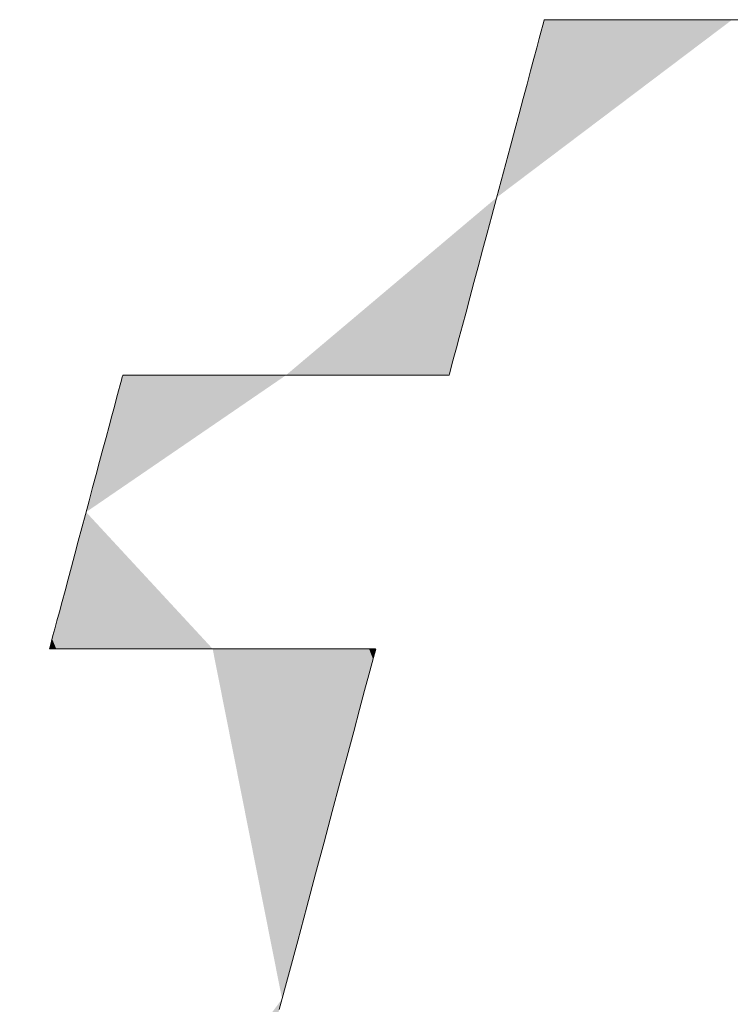
# Model space of a CAD drawing. Units: millimetres. Extents: x -11264 to 4467, y -692 to 7602.
# Drawn here: x 760 to 770, y 652 to 666 of the extents above; entities that cross this region are included whole.
import ezdxf

# ---------------------------------------------------------------- set-up
doc = ezdxf.new("R2010")
doc.units = ezdxf.units.MM
doc.header["$LTSCALE"] = 5
doc.layers.add('10ユーザー', color=7, linetype='Continuous')

# ---------------------------------------------------------------- blocks, each defined once
blk = doc.blocks.new('ナカ工業ロゴ_1-5_')
at = {"layer": '10ユーザー', "color": 7, "linetype": 'Continuous', "lineweight": 5}
for p, q in [((62748.26, 18969.629), (62748.229, 18969.626)), ((62748.392, 18969.629), (62748.26, 18969.629)), ((62748.623, 18969.629), (62748.392, 18969.629)), ((62748.945, 18969.629), (62748.623, 18969.629)), ((62749.35, 18969.629), (62748.945, 18969.629)), ((62749.833, 18969.629), (62749.35, 18969.629)), ((62750.384, 18969.629), (62749.833, 18969.629)), ((62750.998, 18969.629), (62750.384, 18969.629)), ((62751.667, 18969.629), (62750.998, 18969.629)), ((62752.382, 18969.629), (62751.667, 18969.629)), ((62753.138, 18969.629), (62752.382, 18969.629)), ((62753.927, 18969.629), (62753.138, 18969.629)), ((62754.741, 18969.629), (62753.927, 18969.629)), ((62755.573, 18969.629), (62754.741, 18969.629)), ((62756.416, 18969.629), (62755.573, 18969.629)), ((62757.262, 18969.629), (62756.416, 18969.629)), ((62748.162, 18969.374), (62748.091, 18969.11)), ((62748.208, 18969.548), (62748.162, 18969.374)), ((62748.229, 18969.626), (62748.208, 18969.548)), ((62747.998, 18968.763), (62747.885, 18968.341)), ((62748.091, 18969.11), (62747.998, 18968.763)), ((62747.885, 18968.341), (62747.753, 18967.85)), ((62747.753, 18967.85), (62747.605, 18967.297)), ((62747.605, 18967.297), (62747.442, 18966.689)), ((62747.442, 18966.689), (62747.267, 18966.033)), ((62747.267, 18966.033), (62747.08, 18965.335)), ((62747.08, 18965.335), (62746.884, 18964.604)), ((62746.884, 18964.604), (62746.68, 18963.845)), ((62746.68, 18963.845), (62746.471, 18963.065)), ((62746.471, 18963.065), (62746.259, 18962.272)), ((62746.259, 18962.272), (62746.045, 18961.472)), ((62746.045, 18961.472), (62745.83, 18960.673)), ((62745.83, 18960.673), (62745.618, 18959.881)), ((62745.618, 18959.881), (62745.41, 18959.103)), ((62745.41, 18959.103), (62745.207, 18958.346)), ((62745.207, 18958.346), (62745.012, 18957.617)), ((62745.012, 18957.617), (62744.826, 18956.923)), ((62744.826, 18956.923), (62744.651, 18956.271)), ((62744.651, 18956.271), (62744.489, 18955.667)), ((62744.489, 18955.667), (62744.342, 18955.119)), ((62744.342, 18955.119), (62744.212, 18954.634)), ((62744.212, 18954.634), (62744.101, 18954.218)), ((62744.101, 18954.218), (62744.01, 18953.878)), ((62743.897, 18953.456), (62743.878, 18953.387)), ((62743.941, 18953.622), (62743.897, 18953.456)), ((62744.01, 18953.878), (62743.941, 18953.622)), ((62728.9, 18953.166), (62728.843, 18952.954)), ((62728.939, 18953.309), (62728.9, 18953.166)), ((62728.957, 18953.379), (62728.939, 18953.309)), ((62728.977, 18953.385), (62728.957, 18953.379)), ((62729.08, 18953.385), (62728.977, 18953.385)), ((62729.269, 18953.385), (62729.08, 18953.385)), ((62729.538, 18953.385), (62729.269, 18953.385)), ((62729.882, 18953.385), (62729.538, 18953.385)), ((62730.292, 18953.385), (62729.882, 18953.385)), ((62730.764, 18953.385), (62730.292, 18953.385)), ((62731.29, 18953.385), (62730.764, 18953.385)), ((62731.865, 18953.385), (62731.29, 18953.385)), ((62732.481, 18953.385), (62731.865, 18953.385)), ((62733.133, 18953.385), (62732.481, 18953.385)), ((62733.815, 18953.385), (62733.133, 18953.385)), ((62734.519, 18953.385), (62733.815, 18953.385)), ((62735.24, 18953.385), (62734.519, 18953.385)), ((62735.971, 18953.385), (62735.24, 18953.385)), ((62736.706, 18953.385), (62735.971, 18953.385)), ((62737.438, 18953.385), (62736.706, 18953.385)), ((62738.162, 18953.385), (62737.438, 18953.385)), ((62738.871, 18953.385), (62738.162, 18953.385)), ((62739.557, 18953.385), (62738.871, 18953.385)), ((62740.217, 18953.385), (62739.557, 18953.385)), ((62740.841, 18953.385), (62740.217, 18953.385)), ((62741.426, 18953.385), (62740.841, 18953.385)), ((62741.963, 18953.385), (62741.426, 18953.385)), ((62742.447, 18953.385), (62741.963, 18953.385)), ((62742.871, 18953.385), (62742.447, 18953.385)), ((62743.23, 18953.385), (62742.871, 18953.385)), ((62743.516, 18953.385), (62743.23, 18953.385)), ((62743.723, 18953.385), (62743.516, 18953.385)), ((62743.845, 18953.385), (62743.723, 18953.385)), ((62743.878, 18953.387), (62743.845, 18953.385)), ((62728.77, 18952.68), (62728.681, 18952.348)), ((62728.843, 18952.954), (62728.77, 18952.68)), ((62728.681, 18952.348), (62728.578, 18951.963)), ((62728.578, 18951.963), (62728.462, 18951.532)), ((62728.462, 18951.532), (62728.336, 18951.059)), ((62728.336, 18951.059), (62728.199, 18950.55)), ((62728.199, 18950.55), (62728.054, 18950.01)), ((62728.054, 18950.01), (62727.903, 18949.444)), ((62727.903, 18949.444), (62727.746, 18948.858)), ((62727.746, 18948.858), (62727.585, 18948.257)), ((62727.585, 18948.257), (62727.421, 18947.646)), ((62727.421, 18947.646), (62727.256, 18947.03)), ((62727.256, 18947.03), (62727.091, 18946.416)), ((62727.091, 18946.416), (62726.929, 18945.808)), ((62726.929, 18945.808), (62726.769, 18945.211)), ((62726.769, 18945.211), (62726.613, 18944.631)), ((62726.613, 18944.631), (62726.464, 18944.074)), ((62726.464, 18944.074), (62726.322, 18943.544)), ((62726.322, 18943.544), (62726.189, 18943.047)), ((62726.189, 18943.047), (62726.066, 18942.588)), ((62726.066, 18942.588), (62725.954, 18942.172)), ((62725.856, 18941.805), (62725.772, 18941.493)), ((62725.954, 18942.172), (62725.856, 18941.805)), ((62725.772, 18941.493), (62725.704, 18941.239)), ((62725.622, 18940.933), (62725.611, 18940.89)), ((62725.611, 18940.89), (62725.654, 18940.89)), ((62725.654, 18941.051), (62725.622, 18940.933)), ((62725.704, 18941.239), (62725.654, 18941.051)), ((62725.654, 18940.89), (62725.788, 18940.89)), ((62725.788, 18940.89), (62726.006, 18940.89)), ((62726.006, 18940.89), (62726.302, 18940.89)), ((62726.302, 18940.89), (62726.669, 18940.89)), ((62726.669, 18940.89), (62727.101, 18940.89)), ((62727.101, 18940.89), (62727.593, 18940.89)), ((62727.593, 18940.89), (62728.136, 18940.89)), ((62728.136, 18940.89), (62728.726, 18940.89)), ((62728.726, 18940.89), (62729.356, 18940.89)), ((62729.356, 18940.89), (62730.019, 18940.89)), ((62730.019, 18940.89), (62730.709, 18940.89)), ((62730.709, 18940.89), (62731.42, 18940.89)), ((62731.42, 18940.89), (62732.145, 18940.89)), ((62732.145, 18940.89), (62732.878, 18940.89)), ((62732.878, 18940.89), (62733.613, 18940.89)), ((62733.613, 18940.89), (62734.343, 18940.89)), ((62734.343, 18940.89), (62735.062, 18940.89)), ((62735.062, 18940.89), (62735.764, 18940.89)), ((62735.764, 18940.89), (62736.442, 18940.89)), ((62736.442, 18940.89), (62737.09, 18940.89)), ((62737.09, 18940.89), (62737.701, 18940.89)), ((62737.701, 18940.89), (62738.27, 18940.89)), ((62738.27, 18940.89), (62738.789, 18940.89)), ((62738.789, 18940.89), (62739.253, 18940.89)), ((62739.253, 18940.89), (62739.655, 18940.89)), ((62739.655, 18940.89), (62739.989, 18940.89)), ((62739.989, 18940.89), (62740.249, 18940.89)), ((62740.249, 18940.89), (62740.427, 18940.89)), ((62740.427, 18940.89), (62740.519, 18940.89)), ((62740.522, 18940.862), (62740.467, 18940.658)), ((62740.519, 18940.89), (62740.522, 18940.862)), ((62740.467, 18940.658), (62740.363, 18940.267)), ((62740.363, 18940.267), (62740.212, 18939.704)), ((62740.212, 18939.704), (62740.018, 18938.981)), ((62740.018, 18938.981), (62739.785, 18938.113)), ((62739.785, 18938.113), (62739.517, 18937.112)), ((62739.517, 18937.112), (62739.218, 18935.994)), ((62739.218, 18935.994), (62738.89, 18934.77)), ((62738.89, 18934.77), (62738.538, 18933.456)), ((62738.538, 18933.456), (62738.164, 18932.063)), ((62738.164, 18932.063), (62737.774, 18930.607)), ((62737.774, 18930.607), (62737.371, 18929.101)), ((62737.371, 18929.101), (62736.957, 18927.557)), ((62736.957, 18927.557), (62736.537, 18925.991)), ((62736.537, 18925.991), (62736.115, 18924.415))]:
    blk.add_line(p, q, dxfattribs=at)
at = {"layer": '10ユーザー', "color": 7, "linetype": 'Continuous', "lineweight": 25}
for points in [[(62746.054, 18961.507), (62756.821, 18969.629), (62746.054, 18961.507), (62756.453, 18969.629)], [(62746.054, 18961.507), (62756.453, 18969.629), (62746.054, 18961.507), (62756.085, 18969.629)], [(62746.054, 18961.507), (62756.085, 18969.629), (62746.054, 18961.507), (62755.719, 18969.629)], [(62746.054, 18961.507), (62755.719, 18969.629), (62746.054, 18961.507), (62755.355, 18969.629)], [(62746.054, 18961.507), (62755.355, 18969.629), (62746.054, 18961.507), (62754.992, 18969.629)], [(62746.054, 18961.507), (62754.992, 18969.629), (62746.054, 18961.507), (62754.633, 18969.629)], [(62746.054, 18961.507), (62754.633, 18969.629), (62746.054, 18961.507), (62754.278, 18969.629)], [(62746.054, 18961.507), (62754.278, 18969.629), (62746.054, 18961.507), (62753.927, 18969.629)], [(62746.054, 18961.507), (62753.927, 18969.629), (62746.054, 18961.507), (62753.58, 18969.629)], [(62746.054, 18961.507), (62753.58, 18969.629), (62746.054, 18961.507), (62753.239, 18969.629)], [(62746.054, 18961.507), (62753.239, 18969.629), (62746.054, 18961.507), (62752.904, 18969.629)], [(62746.054, 18961.507), (62752.904, 18969.629), (62746.054, 18961.507), (62752.576, 18969.629)], [(62746.054, 18961.507), (62752.576, 18969.629), (62746.054, 18961.507), (62752.255, 18969.629)], [(62746.054, 18961.507), (62752.255, 18969.629), (62746.054, 18961.507), (62751.941, 18969.629)], [(62746.054, 18961.507), (62751.941, 18969.629), (62746.054, 18961.507), (62751.636, 18969.629)], [(62746.054, 18961.507), (62751.636, 18969.629), (62746.054, 18961.507), (62751.34, 18969.629)], [(62746.054, 18961.507), (62751.34, 18969.629), (62746.054, 18961.507), (62751.054, 18969.629)], [(62746.054, 18961.507), (62751.054, 18969.629), (62746.054, 18961.507), (62750.778, 18969.629)], [(62746.054, 18961.507), (62750.778, 18969.629), (62746.054, 18961.507), (62750.513, 18969.629)], [(62746.054, 18961.507), (62750.513, 18969.629), (62746.054, 18961.507), (62750.259, 18969.629)], [(62746.054, 18961.507), (62750.259, 18969.629), (62746.054, 18961.507), (62750.017, 18969.629)], [(62746.054, 18961.507), (62750.017, 18969.629), (62746.054, 18961.507), (62749.788, 18969.629)], [(62746.054, 18961.507), (62749.788, 18969.629), (62746.054, 18961.507), (62749.572, 18969.629)], [(62746.054, 18961.507), (62749.572, 18969.629), (62746.054, 18961.507), (62749.37, 18969.629)], [(62746.054, 18961.507), (62749.37, 18969.629), (62746.054, 18961.507), (62749.182, 18969.629)], [(62746.054, 18961.507), (62749.182, 18969.629), (62746.054, 18961.507), (62749.009, 18969.629)], [(62746.054, 18961.507), (62749.009, 18969.629), (62746.054, 18961.507), (62748.852, 18969.629)], [(62746.054, 18961.507), (62748.852, 18969.629), (62746.054, 18961.507), (62748.711, 18969.629)], [(62746.054, 18961.507), (62748.711, 18969.629), (62746.054, 18961.507), (62748.587, 18969.629)], [(62746.054, 18961.507), (62748.587, 18969.629), (62746.054, 18961.507), (62748.481, 18969.629)], [(62746.054, 18961.507), (62748.481, 18969.629), (62746.054, 18961.507), (62748.392, 18969.629)], [(62746.054, 18961.507), (62748.392, 18969.629), (62746.054, 18961.507), (62748.322, 18969.629)], [(62746.054, 18961.507), (62748.322, 18969.629), (62746.054, 18961.507), (62748.272, 18969.629)], [(62746.054, 18961.507), (62748.272, 18969.629), (62746.054, 18961.507), (62748.241, 18969.629)], [(62746.054, 18961.507), (62748.241, 18969.629), (62746.054, 18961.507), (62746.24, 18962.203)], [(62748.241, 18969.629), (62746.333, 18962.549), (62748.241, 18969.629), (62746.24, 18962.203)], [(62748.241, 18969.629), (62746.425, 18962.894), (62748.241, 18969.629), (62746.333, 18962.549)], [(62748.241, 18969.629), (62746.517, 18963.236), (62748.241, 18969.629), (62746.425, 18962.894)], [(62748.241, 18969.629), (62746.608, 18963.575), (62748.241, 18969.629), (62746.517, 18963.236)], [(62748.241, 18969.629), (62746.698, 18963.911), (62748.241, 18969.629), (62746.608, 18963.575)], [(62748.241, 18969.629), (62746.787, 18964.244), (62748.241, 18969.629), (62746.698, 18963.911)], [(62748.241, 18969.629), (62746.875, 18964.571), (62748.241, 18969.629), (62746.787, 18964.244)], [(62748.241, 18969.629), (62746.961, 18964.893), (62748.241, 18969.629), (62746.875, 18964.571)], [(62748.241, 18969.629), (62747.046, 18965.21), (62748.241, 18969.629), (62746.961, 18964.893)], [(62748.241, 18969.629), (62747.129, 18965.521), (62748.241, 18969.629), (62747.046, 18965.21)], [(62748.241, 18969.629), (62747.211, 18965.824), (62748.241, 18969.629), (62747.129, 18965.521)], [(62748.241, 18969.629), (62747.29, 18966.121), (62748.241, 18969.629), (62747.211, 18965.824)], [(62748.241, 18969.629), (62747.367, 18966.409), (62748.241, 18969.629), (62747.29, 18966.121)], [(62748.241, 18969.629), (62747.442, 18966.689), (62748.241, 18969.629), (62747.367, 18966.409)], [(62748.241, 18969.629), (62747.515, 18966.959), (62748.241, 18969.629), (62747.442, 18966.689)], [(62748.241, 18969.629), (62747.585, 18967.221), (62748.241, 18969.629), (62747.515, 18966.959)], [(62748.241, 18969.629), (62747.652, 18967.471), (62748.241, 18969.629), (62747.585, 18967.221)], [(62748.241, 18969.629), (62747.716, 18967.711), (62748.241, 18969.629), (62747.652, 18967.471)], [(62748.241, 18969.629), (62747.778, 18967.94), (62748.241, 18969.629), (62747.716, 18967.711)], [(62748.241, 18969.629), (62747.836, 18968.157), (62748.241, 18969.629), (62747.778, 18967.94)], [(62748.241, 18969.629), (62747.89, 18968.361), (62748.241, 18969.629), (62747.836, 18968.157)], [(62748.241, 18969.629), (62747.942, 18968.552), (62748.241, 18969.629), (62747.89, 18968.361)], [(62748.241, 18969.629), (62747.989, 18968.73), (62748.241, 18969.629), (62747.942, 18968.552)], [(62748.241, 18969.629), (62748.033, 18968.893), (62748.241, 18969.629), (62747.989, 18968.73)], [(62748.241, 18969.629), (62748.073, 18969.041), (62748.241, 18969.629), (62748.033, 18968.893)], [(62748.241, 18969.629), (62748.108, 18969.175), (62748.241, 18969.629), (62748.073, 18969.041)], [(62748.241, 18969.629), (62748.14, 18969.292), (62748.241, 18969.629), (62748.108, 18969.175)], [(62748.241, 18969.629), (62748.167, 18969.393), (62748.241, 18969.629), (62748.14, 18969.292)], [(62748.241, 18969.629), (62748.189, 18969.476), (62748.241, 18969.629), (62748.167, 18969.393)], [(62748.241, 18969.629), (62748.207, 18969.542), (62748.241, 18969.629), (62748.189, 18969.476)], [(62748.241, 18969.629), (62748.22, 18969.59), (62748.241, 18969.629), (62748.207, 18969.542)], [(62748.241, 18969.629), (62748.228, 18969.62), (62748.241, 18969.629), (62748.22, 18969.59)], [(62748.241, 18969.629), (62748.23, 18969.629), (62748.241, 18969.629), (62748.228, 18969.62)], [(62746.054, 18961.507), (62746.24, 18962.203), (62746.054, 18961.507), (62746.147, 18961.855)], [(62736.418, 18953.385), (62746.054, 18961.507), (62736.418, 18953.385), (62745.961, 18961.159)], [(62736.418, 18953.385), (62745.961, 18961.159), (62736.418, 18953.385), (62745.868, 18960.812)], [(62736.418, 18953.385), (62745.868, 18960.812), (62736.418, 18953.385), (62745.775, 18960.466)], [(62736.418, 18953.385), (62745.775, 18960.466), (62736.418, 18953.385), (62745.683, 18960.121)], [(62736.418, 18953.385), (62745.683, 18960.121), (62736.418, 18953.385), (62745.591, 18959.779)], [(62736.418, 18953.385), (62745.591, 18959.779), (62736.418, 18953.385), (62745.5, 18959.439)], [(62736.418, 18953.385), (62745.5, 18959.439), (62736.418, 18953.385), (62745.41, 18959.103)], [(62736.418, 18953.385), (62745.41, 18959.103), (62736.418, 18953.385), (62745.321, 18958.771)], [(62736.418, 18953.385), (62745.321, 18958.771), (62736.418, 18953.385), (62745.233, 18958.444)], [(62736.418, 18953.385), (62745.233, 18958.444), (62736.418, 18953.385), (62745.147, 18958.121)], [(62736.418, 18953.385), (62745.147, 18958.121), (62736.418, 18953.385), (62745.062, 18957.804)], [(62736.418, 18953.385), (62745.062, 18957.804), (62736.418, 18953.385), (62744.979, 18957.494)], [(62736.418, 18953.385), (62744.979, 18957.494), (62736.418, 18953.385), (62744.897, 18957.19)], [(62736.418, 18953.385), (62744.897, 18957.19), (62736.418, 18953.385), (62744.818, 18956.894)], [(62736.418, 18953.385), (62744.818, 18956.894), (62736.418, 18953.385), (62744.741, 18956.606)], [(62736.418, 18953.385), (62744.741, 18956.606), (62736.418, 18953.385), (62744.666, 18956.326)], [(62736.418, 18953.385), (62744.666, 18956.326), (62736.418, 18953.385), (62744.593, 18956.055)], [(62736.418, 18953.385), (62744.593, 18956.055), (62736.418, 18953.385), (62744.523, 18955.794)], [(62736.418, 18953.385), (62744.523, 18955.794), (62736.418, 18953.385), (62744.456, 18955.543)], [(62736.418, 18953.385), (62744.456, 18955.543), (62736.418, 18953.385), (62744.392, 18955.303)], [(62736.418, 18953.385), (62744.392, 18955.303), (62736.418, 18953.385), (62744.33, 18955.075)], [(62736.418, 18953.385), (62744.33, 18955.075), (62736.418, 18953.385), (62744.272, 18954.858)], [(62736.418, 18953.385), (62744.272, 18954.858), (62736.418, 18953.385), (62744.218, 18954.654)], [(62736.418, 18953.385), (62744.218, 18954.654), (62736.418, 18953.385), (62744.166, 18954.463)], [(62736.418, 18953.385), (62744.166, 18954.463), (62736.418, 18953.385), (62744.119, 18954.285)], [(62736.418, 18953.385), (62744.119, 18954.285), (62736.418, 18953.385), (62744.075, 18954.122)], [(62736.418, 18953.385), (62744.075, 18954.122), (62736.418, 18953.385), (62744.035, 18953.973)], [(62736.418, 18953.385), (62744.035, 18953.973), (62736.418, 18953.385), (62744, 18953.84)], [(62736.418, 18953.385), (62744, 18953.84), (62736.418, 18953.385), (62743.968, 18953.723)], [(62736.418, 18953.385), (62743.968, 18953.723), (62736.418, 18953.385), (62743.941, 18953.622)], [(62736.418, 18953.385), (62743.941, 18953.622), (62736.418, 18953.385), (62743.919, 18953.538)], [(62736.418, 18953.385), (62743.919, 18953.538), (62736.418, 18953.385), (62743.901, 18953.472)], [(62736.418, 18953.385), (62743.901, 18953.472), (62736.418, 18953.385), (62743.888, 18953.424)], [(62727.285, 18947.137), (62736.418, 18953.385), (62727.285, 18947.137), (62736.099, 18953.385)], [(62727.285, 18947.137), (62736.099, 18953.385), (62727.285, 18947.137), (62735.78, 18953.385)], [(62727.285, 18947.137), (62735.78, 18953.385), (62727.285, 18947.137), (62735.462, 18953.385)], [(62727.285, 18947.137), (62735.462, 18953.385), (62727.285, 18947.137), (62735.145, 18953.385)], [(62727.285, 18947.137), (62735.145, 18953.385), (62727.285, 18947.137), (62734.831, 18953.385)], [(62727.285, 18947.137), (62734.831, 18953.385), (62727.285, 18947.137), (62734.519, 18953.385)], [(62727.285, 18947.137), (62734.519, 18953.385), (62727.285, 18947.137), (62734.21, 18953.385)], [(62727.285, 18947.137), (62734.21, 18953.385), (62727.285, 18947.137), (62733.905, 18953.385)], [(62727.285, 18947.137), (62733.905, 18953.385), (62727.285, 18947.137), (62733.604, 18953.385)], [(62727.285, 18947.137), (62733.604, 18953.385), (62727.285, 18947.137), (62733.308, 18953.385)], [(62727.285, 18947.137), (62733.308, 18953.385), (62727.285, 18947.137), (62733.017, 18953.385)], [(62727.285, 18947.137), (62733.017, 18953.385), (62727.285, 18947.137), (62732.732, 18953.385)], [(62727.285, 18947.137), (62732.732, 18953.385), (62727.285, 18947.137), (62732.453, 18953.385)], [(62727.285, 18947.137), (62732.453, 18953.385), (62727.285, 18947.137), (62732.181, 18953.385)], [(62727.285, 18947.137), (62732.181, 18953.385), (62727.285, 18947.137), (62731.917, 18953.385)], [(62727.285, 18947.137), (62731.917, 18953.385), (62727.285, 18947.137), (62731.66, 18953.385)], [(62727.285, 18947.137), (62731.66, 18953.385), (62727.285, 18947.137), (62731.411, 18953.385)], [(62727.285, 18947.137), (62731.411, 18953.385), (62727.285, 18947.137), (62731.171, 18953.385)], [(62727.285, 18947.137), (62731.171, 18953.385), (62727.285, 18947.137), (62730.941, 18953.385)], [(62727.285, 18947.137), (62730.941, 18953.385), (62727.285, 18947.137), (62730.72, 18953.385)], [(62727.285, 18947.137), (62730.72, 18953.385), (62727.285, 18947.137), (62730.51, 18953.385)], [(62727.285, 18947.137), (62730.51, 18953.385), (62727.285, 18947.137), (62730.311, 18953.385)], [(62727.285, 18947.137), (62730.311, 18953.385), (62727.285, 18947.137), (62730.124, 18953.385)], [(62727.285, 18947.137), (62730.124, 18953.385), (62727.285, 18947.137), (62729.948, 18953.385)], [(62727.285, 18947.137), (62729.948, 18953.385), (62727.285, 18947.137), (62729.785, 18953.385)], [(62727.285, 18947.137), (62729.785, 18953.385), (62727.285, 18947.137), (62729.635, 18953.385)], [(62727.285, 18947.137), (62729.635, 18953.385), (62727.285, 18947.137), (62729.499, 18953.385)], [(62727.285, 18947.137), (62729.499, 18953.385), (62727.285, 18947.137), (62729.377, 18953.385)], [(62727.285, 18947.137), (62729.377, 18953.385), (62727.285, 18947.137), (62729.269, 18953.385)], [(62727.285, 18947.137), (62729.269, 18953.385), (62727.285, 18947.137), (62729.176, 18953.385)], [(62727.285, 18947.137), (62729.176, 18953.385), (62727.285, 18947.137), (62729.099, 18953.385)], [(62727.285, 18947.137), (62729.099, 18953.385), (62727.285, 18947.137), (62729.039, 18953.385)], [(62727.285, 18947.137), (62729.039, 18953.385), (62727.285, 18947.137), (62728.995, 18953.385)], [(62727.285, 18947.137), (62728.995, 18953.385), (62727.285, 18947.137), (62728.968, 18953.385)], [(62727.285, 18947.137), (62728.968, 18953.385), (62727.285, 18947.137), (62727.357, 18947.405)], [(62728.968, 18953.385), (62727.428, 18947.672), (62728.968, 18953.385), (62727.357, 18947.405)], [(62728.968, 18953.385), (62727.5, 18947.939), (62728.968, 18953.385), (62727.428, 18947.672)], [(62728.968, 18953.385), (62727.571, 18948.204), (62728.968, 18953.385), (62727.5, 18947.939)], [(62728.968, 18953.385), (62727.641, 18948.467), (62728.968, 18953.385), (62727.571, 18948.204)], [(62728.968, 18953.385), (62727.711, 18948.728), (62728.968, 18953.385), (62727.641, 18948.467)], [(62728.968, 18953.385), (62727.78, 18948.987), (62728.968, 18953.385), (62727.711, 18948.728)], [(62728.968, 18953.385), (62727.849, 18949.242), (62728.968, 18953.385), (62727.78, 18948.987)], [(62728.968, 18953.385), (62727.916, 18949.494), (62728.968, 18953.385), (62727.849, 18949.242)], [(62728.968, 18953.385), (62727.983, 18949.742), (62728.968, 18953.385), (62727.916, 18949.494)], [(62728.968, 18953.385), (62728.048, 18949.986), (62728.968, 18953.385), (62727.983, 18949.742)], [(62728.968, 18953.385), (62728.112, 18950.225), (62728.968, 18953.385), (62728.048, 18949.986)], [(62728.968, 18953.385), (62728.175, 18950.458), (62728.968, 18953.385), (62728.112, 18950.225)], [(62728.968, 18953.385), (62728.236, 18950.686), (62728.968, 18953.385), (62728.175, 18950.458)], [(62728.968, 18953.385), (62728.295, 18950.908), (62728.968, 18953.385), (62728.236, 18950.686)], [(62728.968, 18953.385), (62728.353, 18951.123), (62728.968, 18953.385), (62728.295, 18950.908)], [(62728.968, 18953.385), (62728.409, 18951.331), (62728.968, 18953.385), (62728.353, 18951.123)], [(62728.968, 18953.385), (62728.462, 18951.532), (62728.968, 18953.385), (62728.409, 18951.331)], [(62728.968, 18953.385), (62728.514, 18951.725), (62728.968, 18953.385), (62728.462, 18951.532)], [(62728.968, 18953.385), (62728.564, 18951.91), (62728.968, 18953.385), (62728.514, 18951.725)], [(62728.968, 18953.385), (62728.611, 18952.086), (62728.968, 18953.385), (62728.564, 18951.91)], [(62728.968, 18953.385), (62728.655, 18952.252), (62728.968, 18953.385), (62728.611, 18952.086)], [(62728.968, 18953.385), (62728.697, 18952.409), (62728.968, 18953.385), (62728.655, 18952.252)], [(62728.968, 18953.385), (62728.737, 18952.556), (62728.968, 18953.385), (62728.697, 18952.409)], [(62728.968, 18953.385), (62728.773, 18952.693), (62728.968, 18953.385), (62728.737, 18952.556)], [(62728.968, 18953.385), (62728.807, 18952.819), (62728.968, 18953.385), (62728.773, 18952.693)], [(62728.968, 18953.385), (62728.838, 18952.933), (62728.968, 18953.385), (62728.807, 18952.819)], [(62728.968, 18953.385), (62728.865, 18953.035), (62728.968, 18953.385), (62728.838, 18952.933)], [(62728.968, 18953.385), (62728.889, 18953.125), (62728.968, 18953.385), (62728.865, 18953.035)], [(62728.968, 18953.385), (62728.91, 18953.203), (62728.968, 18953.385), (62728.889, 18953.125)], [(62728.968, 18953.385), (62728.927, 18953.267), (62728.968, 18953.385), (62728.91, 18953.203)], [(62728.968, 18953.385), (62728.941, 18953.318), (62728.968, 18953.385), (62728.927, 18953.267)], [(62728.968, 18953.385), (62728.951, 18953.355), (62728.968, 18953.385), (62728.941, 18953.318)], [(62728.968, 18953.385), (62728.957, 18953.378), (62728.968, 18953.385), (62728.951, 18953.355)], [(62728.968, 18953.385), (62728.959, 18953.385), (62728.968, 18953.385), (62728.957, 18953.378)], [(62736.418, 18953.385), (62743.888, 18953.424), (62736.418, 18953.385), (62743.88, 18953.395)], [(62736.418, 18953.385), (62743.88, 18953.395), (62736.418, 18953.385), (62737.057, 18953.385)], [(62736.418, 18953.385), (62737.057, 18953.385), (62736.418, 18953.385), (62736.738, 18953.385)], [(62743.88, 18953.395), (62737.375, 18953.385), (62743.88, 18953.395), (62737.057, 18953.385)], [(62743.88, 18953.395), (62737.691, 18953.385), (62743.88, 18953.395), (62737.375, 18953.385)], [(62743.88, 18953.395), (62738.006, 18953.385), (62743.88, 18953.395), (62737.691, 18953.385)], [(62743.88, 18953.395), (62738.318, 18953.385), (62743.88, 18953.395), (62738.006, 18953.385)], [(62743.88, 18953.395), (62738.626, 18953.385), (62743.88, 18953.395), (62738.318, 18953.385)], [(62743.88, 18953.395), (62738.931, 18953.385), (62743.88, 18953.395), (62738.626, 18953.385)], [(62743.88, 18953.395), (62739.232, 18953.385), (62743.88, 18953.395), (62738.931, 18953.385)], [(62743.88, 18953.395), (62739.528, 18953.385), (62743.88, 18953.395), (62739.232, 18953.385)], [(62743.88, 18953.395), (62739.819, 18953.385), (62743.88, 18953.395), (62739.528, 18953.385)], [(62743.88, 18953.395), (62740.104, 18953.385), (62743.88, 18953.395), (62739.819, 18953.385)], [(62743.88, 18953.395), (62740.383, 18953.385), (62743.88, 18953.395), (62740.104, 18953.385)], [(62743.88, 18953.395), (62740.655, 18953.385), (62743.88, 18953.395), (62740.383, 18953.385)], [(62743.88, 18953.395), (62740.92, 18953.385), (62743.88, 18953.395), (62740.655, 18953.385)], [(62743.88, 18953.395), (62741.177, 18953.385), (62743.88, 18953.395), (62740.92, 18953.385)], [(62743.88, 18953.395), (62741.426, 18953.385), (62743.88, 18953.395), (62741.177, 18953.385)], [(62743.88, 18953.395), (62741.665, 18953.385), (62743.88, 18953.395), (62741.426, 18953.385)], [(62743.88, 18953.395), (62741.896, 18953.385), (62743.88, 18953.395), (62741.665, 18953.385)], [(62743.88, 18953.395), (62742.116, 18953.385), (62743.88, 18953.395), (62741.896, 18953.385)], [(62743.88, 18953.395), (62742.326, 18953.385), (62743.88, 18953.395), (62742.116, 18953.385)], [(62743.88, 18953.395), (62742.525, 18953.385), (62743.88, 18953.395), (62742.326, 18953.385)], [(62743.88, 18953.395), (62742.713, 18953.385), (62743.88, 18953.395), (62742.525, 18953.385)], [(62743.88, 18953.395), (62742.888, 18953.385), (62743.88, 18953.395), (62742.713, 18953.385)], [(62743.88, 18953.395), (62743.051, 18953.385), (62743.88, 18953.395), (62742.888, 18953.385)], [(62743.88, 18953.395), (62743.201, 18953.385), (62743.88, 18953.395), (62743.051, 18953.385)], [(62743.88, 18953.395), (62743.338, 18953.385), (62743.88, 18953.395), (62743.201, 18953.385)], [(62743.88, 18953.395), (62743.46, 18953.385), (62743.88, 18953.395), (62743.338, 18953.385)], [(62743.88, 18953.395), (62743.568, 18953.385), (62743.88, 18953.395), (62743.46, 18953.385)], [(62743.88, 18953.395), (62743.66, 18953.385), (62743.88, 18953.395), (62743.568, 18953.385)], [(62743.88, 18953.395), (62743.737, 18953.385), (62743.88, 18953.395), (62743.66, 18953.385)], [(62743.88, 18953.395), (62743.798, 18953.385), (62743.88, 18953.395), (62743.737, 18953.385)], [(62743.88, 18953.395), (62743.842, 18953.385), (62743.88, 18953.395), (62743.798, 18953.385)], [(62743.88, 18953.395), (62743.869, 18953.385), (62743.88, 18953.395), (62743.842, 18953.385)], [(62743.88, 18953.395), (62743.878, 18953.385), (62743.88, 18953.395), (62743.869, 18953.385)], [(62728.833, 18940.89), (62727.213, 18946.87), (62728.833, 18940.89), (62727.141, 18946.602)], [(62729.105, 18940.89), (62727.285, 18947.137), (62729.105, 18940.89), (62727.213, 18946.87)], [(62728.833, 18940.89), (62729.105, 18940.89), (62728.833, 18940.89), (62727.213, 18946.87)], [(62732.75, 18940.89), (62733.07, 18940.89), (62732.75, 18940.89), (62727.285, 18947.137)], [(62732.431, 18940.89), (62732.75, 18940.89), (62732.431, 18940.89), (62727.285, 18947.137)], [(62732.113, 18940.89), (62732.431, 18940.89), (62732.113, 18940.89), (62727.285, 18947.137)], [(62731.797, 18940.89), (62732.113, 18940.89), (62731.797, 18940.89), (62727.285, 18947.137)], [(62731.483, 18940.89), (62731.797, 18940.89), (62731.483, 18940.89), (62727.285, 18947.137)], [(62731.171, 18940.89), (62731.483, 18940.89), (62731.171, 18940.89), (62727.285, 18947.137)], [(62730.862, 18940.89), (62731.171, 18940.89), (62730.862, 18940.89), (62727.285, 18947.137)], [(62730.557, 18940.89), (62730.862, 18940.89), (62730.557, 18940.89), (62727.285, 18947.137)], [(62730.256, 18940.89), (62730.557, 18940.89), (62730.256, 18940.89), (62727.285, 18947.137)], [(62729.96, 18940.89), (62730.256, 18940.89), (62729.96, 18940.89), (62727.285, 18947.137)], [(62729.669, 18940.89), (62729.96, 18940.89), (62729.669, 18940.89), (62727.285, 18947.137)], [(62729.384, 18940.89), (62729.669, 18940.89), (62729.384, 18940.89), (62727.285, 18947.137)], [(62729.105, 18940.89), (62729.384, 18940.89), (62729.105, 18940.89), (62727.285, 18947.137)], [(62728.568, 18940.89), (62727.07, 18946.336), (62728.568, 18940.89), (62726.999, 18946.071)], [(62728.833, 18940.89), (62727.141, 18946.602), (62728.833, 18940.89), (62727.07, 18946.336)], [(62728.568, 18940.89), (62728.833, 18940.89), (62728.568, 18940.89), (62727.07, 18946.336)], [(62728.311, 18940.89), (62726.929, 18945.808), (62728.311, 18940.89), (62726.859, 18945.547)], [(62728.311, 18940.89), (62726.999, 18946.071), (62728.311, 18940.89), (62726.929, 18945.808)], [(62728.311, 18940.89), (62728.568, 18940.89), (62728.311, 18940.89), (62726.999, 18946.071)], [(62728.063, 18940.89), (62726.859, 18945.547), (62728.063, 18940.89), (62726.789, 18945.288)], [(62728.063, 18940.89), (62728.311, 18940.89), (62728.063, 18940.89), (62726.859, 18945.547)], [(62727.823, 18940.89), (62726.721, 18945.033), (62727.823, 18940.89), (62726.653, 18944.781)], [(62728.063, 18940.89), (62726.789, 18945.288), (62728.063, 18940.89), (62726.721, 18945.033)], [(62727.823, 18940.89), (62728.063, 18940.89), (62727.823, 18940.89), (62726.721, 18945.033)], [(62727.593, 18940.89), (62726.587, 18944.533), (62727.593, 18940.89), (62726.522, 18944.289)], [(62727.823, 18940.89), (62726.653, 18944.781), (62727.823, 18940.89), (62726.587, 18944.533)], [(62727.593, 18940.89), (62727.823, 18940.89), (62727.593, 18940.89), (62726.587, 18944.533)], [(62727.372, 18940.89), (62726.458, 18944.05), (62727.372, 18940.89), (62726.395, 18943.817)], [(62727.372, 18940.89), (62726.522, 18944.289), (62727.372, 18940.89), (62726.458, 18944.05)], [(62727.372, 18940.89), (62727.593, 18940.89), (62727.372, 18940.89), (62726.522, 18944.289)], [(62726.963, 18940.89), (62726.334, 18943.589), (62726.963, 18940.89), (62726.274, 18943.367)], [(62727.162, 18940.89), (62726.395, 18943.817), (62727.162, 18940.89), (62726.334, 18943.589)], [(62726.963, 18940.89), (62727.162, 18940.89), (62726.963, 18940.89), (62726.334, 18943.589)], [(62727.162, 18940.89), (62727.372, 18940.89), (62727.162, 18940.89), (62726.395, 18943.817)], [(62726.776, 18940.89), (62726.217, 18943.152), (62726.776, 18940.89), (62726.161, 18942.943)], [(62726.963, 18940.89), (62726.274, 18943.367), (62726.963, 18940.89), (62726.217, 18943.152)], [(62726.776, 18940.89), (62726.963, 18940.89), (62726.776, 18940.89), (62726.217, 18943.152)], [(62726.6, 18940.89), (62726.107, 18942.743), (62726.6, 18940.89), (62726.056, 18942.55)], [(62726.776, 18940.89), (62726.161, 18942.943), (62726.776, 18940.89), (62726.107, 18942.743)], [(62726.6, 18940.89), (62726.776, 18940.89), (62726.6, 18940.89), (62726.107, 18942.743)], [(62726.437, 18940.89), (62726.006, 18942.365), (62726.437, 18940.89), (62725.959, 18942.189)], [(62726.437, 18940.89), (62726.056, 18942.55), (62726.437, 18940.89), (62726.006, 18942.365)], [(62726.437, 18940.89), (62726.6, 18940.89), (62726.437, 18940.89), (62726.056, 18942.55)], [(62726.151, 18940.89), (62725.872, 18941.865), (62726.151, 18940.89), (62725.833, 18941.718)], [(62726.151, 18940.89), (62725.914, 18942.022), (62726.151, 18940.89), (62725.872, 18941.865)], [(62726.287, 18940.89), (62725.959, 18942.189), (62726.287, 18940.89), (62725.914, 18942.022)], [(62726.151, 18940.89), (62726.287, 18940.89), (62726.151, 18940.89), (62725.914, 18942.022)], [(62726.287, 18940.89), (62726.437, 18940.89), (62726.287, 18940.89), (62725.959, 18942.189)], [(62725.828, 18940.89), (62725.732, 18941.342), (62725.828, 18940.89), (62725.704, 18941.239)], [(62725.921, 18940.89), (62725.763, 18941.456), (62725.921, 18940.89), (62725.732, 18941.342)], [(62725.828, 18940.89), (62725.921, 18940.89), (62725.828, 18940.89), (62725.732, 18941.342)], [(62725.921, 18940.89), (62725.796, 18941.582), (62725.921, 18940.89), (62725.763, 18941.456)], [(62726.028, 18940.89), (62725.833, 18941.718), (62726.028, 18940.89), (62725.796, 18941.582)], [(62725.921, 18940.89), (62726.028, 18940.89), (62725.921, 18940.89), (62725.796, 18941.582)], [(62726.028, 18940.89), (62726.151, 18940.89), (62726.028, 18940.89), (62725.833, 18941.718)], [(62725.611, 18940.89), (62725.62, 18940.89), (62725.611, 18940.89), (62725.613, 18940.897)], [(62725.62, 18940.89), (62725.619, 18940.92), (62725.62, 18940.89), (62725.613, 18940.897)], [(62725.647, 18940.89), (62725.629, 18940.956), (62725.647, 18940.89), (62725.619, 18940.92)], [(62725.62, 18940.89), (62725.647, 18940.89), (62725.62, 18940.89), (62725.619, 18940.92)], [(62725.647, 18940.89), (62725.642, 18941.007), (62725.647, 18940.89), (62725.629, 18940.956)], [(62725.691, 18940.89), (62725.66, 18941.072), (62725.691, 18940.89), (62725.642, 18941.007)], [(62725.647, 18940.89), (62725.691, 18940.89), (62725.647, 18940.89), (62725.642, 18941.007)], [(62725.751, 18940.89), (62725.68, 18941.149), (62725.751, 18940.89), (62725.66, 18941.072)], [(62725.691, 18940.89), (62725.751, 18940.89), (62725.691, 18940.89), (62725.66, 18941.072)], [(62725.751, 18940.89), (62725.704, 18941.239), (62725.751, 18940.89), (62725.68, 18941.149)], [(62725.751, 18940.89), (62725.828, 18940.89), (62725.751, 18940.89), (62725.704, 18941.239)], [(62733.07, 18940.89), (62733.39, 18940.89), (62733.07, 18940.89), (62737.156, 18928.299)], [(62733.07, 18940.89), (62737.156, 18928.299), (62733.07, 18940.89), (62736.975, 18927.625)], [(62733.07, 18940.89), (62736.975, 18927.625), (62733.07, 18940.89), (62736.793, 18926.947)], [(62736.244, 18924.895), (62733.07, 18940.89), (62736.244, 18924.895), (62736.793, 18926.947)], [(62733.39, 18940.89), (62733.709, 18940.89), (62733.39, 18940.89), (62737.156, 18928.299)], [(62733.709, 18940.89), (62734.027, 18940.89), (62733.709, 18940.89), (62737.335, 18928.968)], [(62733.709, 18940.89), (62737.335, 18928.968), (62733.709, 18940.89), (62737.156, 18928.299)], [(62734.027, 18940.89), (62734.343, 18940.89), (62734.027, 18940.89), (62737.512, 18929.63)], [(62734.027, 18940.89), (62737.512, 18929.63), (62734.027, 18940.89), (62737.335, 18928.968)], [(62734.343, 18940.89), (62734.658, 18940.89), (62734.343, 18940.89), (62737.688, 18930.283)], [(62734.343, 18940.89), (62737.688, 18930.283), (62734.343, 18940.89), (62737.512, 18929.63)], [(62734.658, 18940.89), (62734.969, 18940.89), (62734.658, 18940.89), (62737.86, 18930.928)], [(62734.658, 18940.89), (62737.86, 18930.928), (62734.658, 18940.89), (62737.688, 18930.283)], [(62734.969, 18940.89), (62735.278, 18940.89), (62734.969, 18940.89), (62738.03, 18931.563)], [(62734.969, 18940.89), (62738.03, 18931.563), (62734.969, 18940.89), (62737.86, 18930.928)], [(62735.278, 18940.89), (62735.583, 18940.89), (62735.278, 18940.89), (62738.198, 18932.187)], [(62735.278, 18940.89), (62738.198, 18932.187), (62735.278, 18940.89), (62738.03, 18931.563)], [(62735.583, 18940.89), (62735.884, 18940.89), (62735.583, 18940.89), (62738.198, 18932.187)], [(62735.884, 18940.89), (62736.18, 18940.89), (62735.884, 18940.89), (62738.361, 18932.799)], [(62735.884, 18940.89), (62738.361, 18932.799), (62735.884, 18940.89), (62738.198, 18932.187)], [(62736.18, 18940.89), (62736.471, 18940.89), (62736.18, 18940.89), (62738.522, 18933.397)], [(62736.18, 18940.89), (62738.522, 18933.397), (62736.18, 18940.89), (62738.361, 18932.799)], [(62736.471, 18940.89), (62736.756, 18940.89), (62736.471, 18940.89), (62738.678, 18933.98)], [(62736.471, 18940.89), (62738.678, 18933.98), (62736.471, 18940.89), (62738.522, 18933.397)], [(62736.756, 18940.89), (62737.035, 18940.89), (62736.756, 18940.89), (62738.83, 18934.548)], [(62736.756, 18940.89), (62738.83, 18934.548), (62736.756, 18940.89), (62738.678, 18933.98)], [(62737.035, 18940.89), (62737.307, 18940.89), (62737.035, 18940.89), (62738.978, 18935.099)], [(62737.035, 18940.89), (62738.978, 18935.099), (62737.035, 18940.89), (62738.83, 18934.548)], [(62737.307, 18940.89), (62737.572, 18940.89), (62737.307, 18940.89), (62739.121, 18935.632)], [(62737.307, 18940.89), (62739.121, 18935.632), (62737.307, 18940.89), (62738.978, 18935.099)], [(62737.572, 18940.89), (62737.829, 18940.89), (62737.572, 18940.89), (62739.258, 18936.146)], [(62737.572, 18940.89), (62739.258, 18936.146), (62737.572, 18940.89), (62739.121, 18935.632)], [(62737.829, 18940.89), (62738.077, 18940.89), (62737.829, 18940.89), (62739.258, 18936.146)], [(62738.077, 18940.89), (62738.317, 18940.89), (62738.077, 18940.89), (62739.391, 18936.64)], [(62738.077, 18940.89), (62739.391, 18936.64), (62738.077, 18940.89), (62739.258, 18936.146)], [(62738.317, 18940.89), (62738.547, 18940.89), (62738.317, 18940.89), (62739.517, 18937.112)], [(62738.317, 18940.89), (62739.517, 18937.112), (62738.317, 18940.89), (62739.391, 18936.64)], [(62738.547, 18940.89), (62738.768, 18940.89), (62738.547, 18940.89), (62739.638, 18937.563)], [(62738.547, 18940.89), (62739.638, 18937.563), (62738.547, 18940.89), (62739.517, 18937.112)], [(62738.768, 18940.89), (62738.978, 18940.89), (62738.768, 18940.89), (62739.752, 18937.99)], [(62738.768, 18940.89), (62739.752, 18937.99), (62738.768, 18940.89), (62739.638, 18937.563)], [(62738.978, 18940.89), (62739.177, 18940.89), (62738.978, 18940.89), (62739.86, 18938.392)], [(62738.978, 18940.89), (62739.86, 18938.392), (62738.978, 18940.89), (62739.752, 18937.99)], [(62739.177, 18940.89), (62739.364, 18940.89), (62739.177, 18940.89), (62739.961, 18938.768)], [(62739.177, 18940.89), (62739.961, 18938.768), (62739.177, 18940.89), (62739.86, 18938.392)], [(62739.364, 18940.89), (62739.54, 18940.89), (62739.364, 18940.89), (62740.055, 18939.118)], [(62739.364, 18940.89), (62740.055, 18939.118), (62739.364, 18940.89), (62739.961, 18938.768)], [(62739.54, 18940.89), (62739.703, 18940.89), (62739.54, 18940.89), (62740.141, 18939.439)], [(62739.54, 18940.89), (62740.141, 18939.439), (62739.54, 18940.89), (62740.055, 18939.118)], [(62739.703, 18940.89), (62739.853, 18940.89), (62739.703, 18940.89), (62740.141, 18939.439)], [(62739.853, 18940.89), (62739.989, 18940.89), (62739.853, 18940.89), (62740.219, 18939.732)], [(62739.853, 18940.89), (62740.219, 18939.732), (62739.853, 18940.89), (62740.141, 18939.439)], [(62739.989, 18940.89), (62740.112, 18940.89), (62739.989, 18940.89), (62740.289, 18939.994)], [(62739.989, 18940.89), (62740.289, 18939.994), (62739.989, 18940.89), (62740.219, 18939.732)], [(62740.112, 18940.89), (62740.219, 18940.89), (62740.112, 18940.89), (62740.351, 18940.225)], [(62740.112, 18940.89), (62740.351, 18940.225), (62740.112, 18940.89), (62740.289, 18939.994)], [(62740.219, 18940.89), (62740.312, 18940.89), (62740.219, 18940.89), (62740.405, 18940.423)], [(62740.219, 18940.89), (62740.405, 18940.423), (62740.219, 18940.89), (62740.351, 18940.225)], [(62740.312, 18940.89), (62740.389, 18940.89), (62740.312, 18940.89), (62740.449, 18940.588)], [(62740.312, 18940.89), (62740.449, 18940.588), (62740.312, 18940.89), (62740.405, 18940.423)], [(62740.389, 18940.89), (62740.45, 18940.89), (62740.389, 18940.89), (62740.484, 18940.718)], [(62740.389, 18940.89), (62740.484, 18940.718), (62740.389, 18940.89), (62740.449, 18940.588)], [(62740.45, 18940.89), (62740.494, 18940.89), (62740.45, 18940.89), (62740.509, 18940.813)], [(62740.45, 18940.89), (62740.509, 18940.813), (62740.45, 18940.89), (62740.484, 18940.718)], [(62740.494, 18940.89), (62740.52, 18940.89), (62740.494, 18940.89), (62740.524, 18940.87)], [(62740.494, 18940.89), (62740.524, 18940.87), (62740.494, 18940.89), (62740.509, 18940.813)], [(62740.52, 18940.89), (62740.529, 18940.89), (62740.52, 18940.89), (62740.524, 18940.87)], [(62736.244, 18924.895), (62736.793, 18926.947), (62736.244, 18924.895), (62736.427, 18925.58)], [(62736.793, 18926.947), (62736.611, 18926.265), (62736.793, 18926.947), (62736.427, 18925.58)], [(62724.25, 18908.901), (62736.244, 18924.895), (62724.25, 18908.901), (62736.06, 18924.21)]]:
    blk.add_solid(points, dxfattribs=at)

msp = doc.modelspace()

# ---------------------------------------------------------------- block references
at = {"layer": '10ユーザー', "color": 132, "linetype": 'Continuous', "lineweight": 5, "true_color": 0x00c0c0, "xscale": 0.30531674208, "yscale": 0.30531674208}
msp.add_blockref('ナカ工業ロゴ_1-5_', (-18390.64, -5125.925), dxfattribs=at)

doc.saveas('drawing.dxf')
